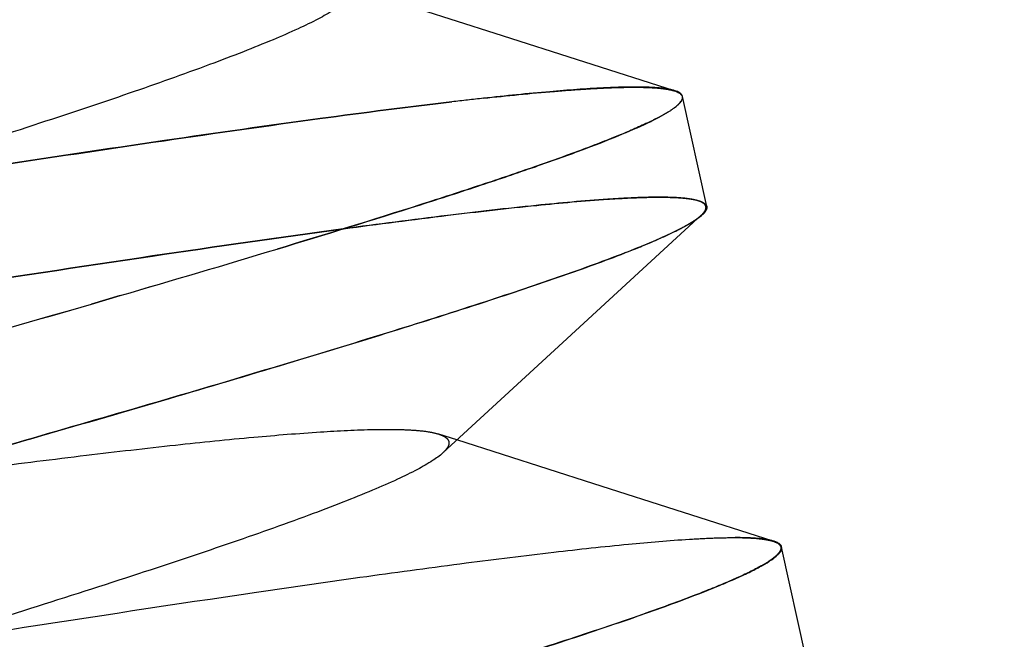
# Paper-space layout 'ST290-390-500-ALU_1_1' of a CAD drawing. Units: millimetres. Extents: x 0 to 420, y 0 to 297.
# Drawn here: x 199 to 201, y 254 to 255 of the extents above; entities that cross this region are included whole.
import ezdxf

# ---------------------------------------------------------------- set-up
doc = ezdxf.new("R2010")
doc.units = ezdxf.units.MM
doc.header["$LTSCALE"] = 23.1
doc.linetypes.add('HIDDEN', pattern=[0.2, 0.1, -0.1])
doc.layers.get('0').update_dxf_attribs({"linetype": 'CONTINUOUS'})
doc.layers.add('DEFAULT_2', color=8, linetype='HIDDEN')
doc.styles.get("Standard").update_dxf_attribs({"font": 'ftrabk__.ttf'})
doc.dimstyles.new('DIMSTYLE_3', dxfattribs={"dimtxt": 3, "dimasz": 3, "dimexe": 1, "dimexo": 1, "dimgap": 0.75, "dimtad": 1, "dimdec": 0, "dimlfac": 2, "dimtxsty": 'Standard', "dimblk": '_FILLED', "dimblk1": '_FILLED', "dimblk2": '_FILLED', "dimcen": 0.09, "dimadec": 0, "dimazin": 0, "dimtp": 0.01, "dimtm": 0.01, "dimtfac": 1, "dimtdec": 0, "dimtofl": 0, "dimtmove": 0, "dimatfit": 3, "dimldrblk": '_FILLED', "dimfxl": 1, "dimtolj": 1, "dimarcsym": 0})

# ---------------------------------------------------------------- blocks, each defined once
blk = doc.blocks.new('_FILLED')
at = {"color": 0, "linetype": 'ByBlock'}
blk.add_solid([(0, 0), (-1, 0.25), (-1, -0.25)], dxfattribs=at)
blk = doc.blocks.new('*D12')
at = {"color": 28, "linetype": 'Continuous'}
for p, q in [((76.2526, 237.0842), (76.2526, 286.0611)), ((243.1406, 237.0842), (243.1406, 286.0611)), ((76.2526, 285.0611), (159.6966, 285.0611)), ((243.1406, 285.0611), (159.6966, 285.0611))]:
    blk.add_line(p, q, dxfattribs=at)
at = {"color": 28, "linetype": 'Continuous', "xscale": 3, "yscale": 3, "zscale": 3, "rotation": 180}
blk.add_blockref('_FILLED', (76.2526, 285.0611), dxfattribs=at)
at = {"color": 28, "linetype": 'Continuous', "xscale": 3, "yscale": 3, "zscale": 3}
blk.add_blockref('_FILLED', (243.1406, 285.0611), dxfattribs=at)
at = {"color": 28, "linetype": 'Continuous', "insert": (159.6966, 288.8111), "char_height": 3, "width": 7.14433, "attachment_point": 2, "line_spacing_factor": 0.9}
blk.add_mtext('334', dxfattribs=at)

psp = doc.layouts.new('ST290-390-500-ALU_1_1')

# ---------------------------------------------------------------- linework, layer by layer
at = {"color": 6, "linetype": 'Continuous'}
for p, q in [((200.0847, 255.1416), (199.7503, 255.2489)), ((200.5222, 255.0017), (200.0847, 255.1416)), ((200.6009, 254.7198), (200.5418, 254.9883)), ((200.2499, 254.3884), (200.5786, 254.6904)), ((199.957, 254.119), (200.2499, 254.3884)), ((200.3254, 254.0436), (199.9915, 254.1507)), ((200.7626, 253.9037), (200.3254, 254.0436)), ((200.8427, 253.6211), (200.7836, 253.8896))]:
    psp.add_line(p, q, dxfattribs=at)
at = {"color": 28, "linetype": 'Continuous'}
for p, q in [((200.5854, 254.6954), (200.5789, 254.6904)), ((199.1, 254.4821), (199.1353, 254.4924)), ((199.1703, 254.5027), (199.1353, 254.4924)), ((199.1353, 254.4924), (199.1703, 254.5027))]:
    psp.add_line(p, q, dxfattribs=at)
for centre, radius, start, end in [((200.4816, 254.8596), 0.1487, 77.6975, 78.5717), ((200.3702, 255.172), 0.2603, 301.7798, 303.2534), ((200.3794, 255.1581), 0.2436, 301.6778, 303.256), ((200.401, 255.125), 0.2041, 303.2703, 305.3772), ((200.4103, 255.1113), 0.1875, 303.1908, 305.4828), ((200.4248, 255.0912), 0.1628, 305.4452, 306.4224), ((200.4286, 255.0855), 0.1559, 305.5011, 306.5182), ((185.6474, 300.7775), 48.2103, 286.2899, 286.76447), ((187.208, 295.5175), 42.7237, 286.25973, 286.79522), ((165.2924, 371.0397), 121.3616, 285.7789, 286.174829), ((200.728, 253.7817), 0.1274, 75.783, 77.7626)]:
    psp.add_arc(centre, radius, start, end, dxfattribs=at)
at = {"color": 7, "linetype": 'Continuous'}
psp.add_open_spline([(196.9396, 259.7952), (197.4014, 257.7019), (198.2677, 253.7797), (199.1365, 249.8582), (199.5426, 248.0297)], degree=3, knots=[0, 0, 0, 0, 0.533688, 1, 1, 1, 1], dxfattribs=at)
at = {"color": 6, "linetype": 'Continuous'}
for points, knots in [([(199.7169, 255.2182), (199.7091, 255.211), (199.6885, 255.1966), (199.6505, 255.1754), (199.6008, 255.1514), (199.5397, 255.1249), (199.4676, 255.0958), (199.3511, 255.0516), (199.1806, 254.9913), (198.9487, 254.9141), (198.6844, 254.8297), (198.3937, 254.7395), (198.1917, 254.6779), (198.0874, 254.6463)], [0, 0, 0, 0, 0.018301, 0.043451, 0.07539, 0.113946, 0.158916, 0.210082, 0.330131, 0.472259, 0.633887, 0.811101, 1, 1, 1, 1]), ([(199.957, 254.119), (199.9494, 254.1119), (199.9292, 254.0976), (199.892, 254.0765), (199.843, 254.0527), (199.7823, 254.0262), (199.7102, 253.9972), (199.593, 253.9528), (199.4218, 253.8925), (199.1898, 253.8153), (198.9261, 253.731), (198.6361, 253.6409), (198.4343, 253.5794), (198.33, 253.5478)], [0, 0, 0, 0, 0.018089, 0.042779, 0.074251, 0.112574, 0.157668, 0.209217, 0.330195, 0.472646, 0.633805, 0.810793, 1, 1, 1, 1])]:
    psp.add_open_spline(points, degree=3, knots=knots, dxfattribs=at)
at = {"color": 28, "linetype": 'Continuous'}
for points, knots in [([(200.5241, 255.002), (200.5233, 255.0023), (200.5197, 255.0034), (200.5161, 255.0043), (200.5133, 255.0049)], [0, 0, 0, 0, 0.230885, 1, 1, 1, 1]), ([(200.5222, 255.0017), (200.5252, 255.0008), (200.5305, 254.9988), (200.5353, 254.9958), (200.5371, 254.9941)], [0, 0, 0, 0, 0.562426, 1, 1, 1, 1]), ([(200.5418, 254.9883), (200.5415, 254.9898), (200.5397, 254.9936), (200.5334, 254.9985), (200.5275, 255.0009), (200.5241, 255.002)], [0, 0, 0, 0, 0.188857, 0.532428, 1, 1, 1, 1]), ([(200.5214, 254.9602), (200.5248, 254.9627), (200.5308, 254.9675), (200.5377, 254.9748), (200.5418, 254.9817), (200.5422, 254.9864), (200.5418, 254.9883)], [0, 0, 0, 0, 0.351267, 0.626026, 0.834477, 1, 1, 1, 1]), ([(200.5371, 254.9941), (200.5391, 254.9922), (200.5424, 254.9872), (200.5408, 254.9813), (200.5395, 254.9788)], [0, 0, 0, 0, 0.490262, 1, 1, 1, 1]), ([(199.5531, 254.6162), (199.6698, 254.6515), (199.8363, 254.7026), (200.046, 254.7704), (200.1768, 254.8146), (200.2886, 254.8545), (200.3803, 254.8899), (200.4437, 254.9172), (200.4837, 254.9371), (200.5001, 254.9463), (200.5073, 254.9508)], [0, 0, 0, 0, 0.361032, 0.516194, 0.652957, 0.770383, 0.867696, 0.944323, 0.974781, 1, 1, 1, 1]), ([(200.6009, 254.7198), (200.6012, 254.7185), (200.6012, 254.7148), (200.5985, 254.7086), (200.5951, 254.7045), (200.593, 254.7023)], [0, 0, 0, 0, 0.196735, 0.543462, 1, 1, 1, 1]), ([(200.5789, 254.6904), (200.57, 254.684), (200.5479, 254.671), (200.5088, 254.6515), (200.4588, 254.6296), (200.4216, 254.6147), (200.4013, 254.6068)], [0, 0, 0, 0, 0.167165, 0.389535, 0.667317, 1, 1, 1, 1]), ([(200.593, 254.7023), (200.5924, 254.7017), (200.59, 254.6993), (200.5874, 254.6971), (200.5854, 254.6954)], [0, 0, 0, 0, 0.23013, 1, 1, 1, 1]), ([(200.4013, 254.6068), (200.3515, 254.5874), (200.2385, 254.5465), (200.0498, 254.4835), (199.8253, 254.4124), (199.465, 254.3026), (198.9533, 254.1531), (198.5271, 254.032), (198.3008, 253.968)], [0, 0, 0, 0, 0.073068, 0.164088, 0.2718, 0.394682, 0.678734, 1, 1, 1, 1]), ([(198.3008, 253.968), (198.5271, 254.032), (198.8572, 254.1258), (199.2823, 254.2493), (199.5674, 254.3339), (199.824, 254.4121), (200.0488, 254.4833), (200.238, 254.5464), (200.3513, 254.5873), (200.4012, 254.6067)], [0, 0, 0, 0, 0.321352, 0.468848, 0.604798, 0.727536, 0.835441, 0.926843, 1, 1, 1, 1]), ([(200.7691, 253.9022), (200.7683, 253.9025), (200.7651, 253.9036), (200.7618, 253.9046), (200.7593, 253.9052)], [0, 0, 0, 0, 0.23013, 1, 1, 1, 1]), ([(200.7626, 253.9037), (200.7637, 253.9033), (200.7677, 253.9019), (200.7716, 253.9002), (200.7741, 253.8986)], [0, 0, 0, 0, 0.282647, 1, 1, 1, 1]), ([(200.7836, 253.8896), (200.7833, 253.8909), (200.7818, 253.8943), (200.7767, 253.8988), (200.7719, 253.9011), (200.7691, 253.9022)], [0, 0, 0, 0, 0.196733, 0.543459, 1, 1, 1, 1]), ([(200.7741, 253.8986), (200.7768, 253.8969), (200.7804, 253.8938), (200.782, 253.8881), (200.7817, 253.8854), (200.7814, 253.884)], [0, 0, 0, 0, 0.535356, 0.762423, 1, 1, 1, 1]), ([(200.5839, 253.7766), (200.6, 253.7828), (200.6299, 253.7948), (200.6715, 253.8125), (200.7066, 253.8287), (200.7351, 253.8435), (200.7571, 253.8567), (200.771, 253.8672), (200.7786, 253.8751), (200.782, 253.8802), (200.7839, 253.8851), (200.7839, 253.8882), (200.7836, 253.8896)], [0, 0, 0, 0, 0.219628, 0.411777, 0.576182, 0.71274, 0.821607, 0.903471, 0.934885, 0.960605, 0.981683, 1, 1, 1, 1]), ([(198.4835, 253.1379), (198.7098, 253.2018), (199.136, 253.323), (199.6476, 253.4724), (200.008, 253.5822), (200.2324, 253.6533), (200.4211, 253.7164), (200.5341, 253.7572), (200.5839, 253.7766)], [0, 0, 0, 0, 0.321256, 0.605304, 0.728186, 0.835901, 0.926925, 1, 1, 1, 1]), ([(200.5838, 253.7766), (200.5339, 253.7571), (200.4206, 253.7162), (200.2314, 253.6531), (200.0067, 253.582), (199.75, 253.5038), (199.465, 253.4192), (199.0399, 253.2956), (198.7099, 253.2018), (198.4835, 253.1379)], [0, 0, 0, 0, 0.073165, 0.164571, 0.272478, 0.395216, 0.531164, 0.678657, 1, 1, 1, 1])]:
    psp.add_open_spline(points, degree=3, knots=knots, dxfattribs=at)
at = {"layer": 'DEFAULT_2', "color": 8, "linetype": 'HIDDEN'}
for p, q in [((200.5786, 254.6904), (200.5875, 254.6986)), ((199.1353, 254.4924), (199.1, 254.4821)), ((199.9915, 254.1507), (199.9472, 254.1649))]:
    psp.add_line(p, q, dxfattribs=at)
for centre, radius, start, end in [((201.2334, 244.2327), 10.8155, 96.24897, 96.65853), ((201.227, 244.2891), 10.7587, 96.24804, 96.65976), ((170.402, 353.1998), 102.8044, 285.742018, 286.209557)]:
    psp.add_arc(centre, radius, start, end, dxfattribs=at)
for points, knots in [([(198.3436, 255.1474), (198.4308, 255.1592), (198.5985, 255.1814), (198.8394, 255.2116), (199.0574, 255.2369), (199.2488, 255.2564), (199.3902, 255.2679), (199.4875, 255.2731), (199.5479, 255.275), (199.5998, 255.2751), (199.6432, 255.2733), (199.6779, 255.2698), (199.698, 255.2657), (199.7063, 255.263)], [0, 0, 0, 0, 0.192413, 0.370386, 0.531331, 0.672593, 0.791398, 0.84171, 0.885835, 0.923726, 0.955357, 0.980745, 1, 1, 1, 1]), ([(200.511, 255.0054), (200.5019, 255.0072), (200.4807, 255.0098), (200.4444, 255.0114), (200.3997, 255.0112), (200.3233, 255.0083), (200.2078, 254.9997), (200.1102, 254.9898), (200.0561, 254.9839)], [0, 0, 0, 0, 0.061033, 0.140497, 0.238527, 0.35503, 0.642456, 1, 1, 1, 1]), ([(200.0561, 254.9839), (200.1137, 254.9902), (200.1956, 254.9984), (200.2987, 255.0062), (200.362, 255.0097), (200.4158, 255.0111), (200.46, 255.0105), (200.4945, 255.0078), (200.5142, 255.0043), (200.5222, 255.0017)], [0, 0, 0, 0, 0.371801, 0.527595, 0.663048, 0.778021, 0.872426, 0.946301, 1, 1, 1, 1]), ([(198.3851, 254.744), (198.54, 254.7684), (198.8372, 254.8148), (199.2612, 254.8787), (199.6376, 254.9323), (199.8718, 254.9627), (199.9793, 254.9752)], [0, 0, 0, 0, 0.291997, 0.560288, 0.798443, 1, 1, 1, 1]), ([(199.9793, 254.9752), (199.8721, 254.9627), (199.6383, 254.9325), (199.2621, 254.879), (198.8378, 254.815), (198.5401, 254.7685), (198.3851, 254.744)], [0, 0, 0, 0, 0.200962, 0.438928, 0.70764, 1, 1, 1, 1]), ([(200.5395, 254.9788), (200.5379, 254.9755), (200.5322, 254.9687), (200.5255, 254.9632), (200.5214, 254.9602)], [0, 0, 0, 0, 0.4195, 1, 1, 1, 1]), ([(200.5073, 254.9508), (200.5, 254.9462), (200.4834, 254.937), (200.443, 254.917), (200.3791, 254.8896), (200.2869, 254.8541), (200.175, 254.8142), (200.0444, 254.7701), (199.8354, 254.7024), (199.6694, 254.6514), (199.5531, 254.6162)], [0, 0, 0, 0, 0.025414, 0.05619, 0.133554, 0.231418, 0.348982, 0.485437, 0.639982, 1, 1, 1, 1]), ([(200.4876, 254.7426), (200.4682, 254.7427), (200.4254, 254.7416), (200.3244, 254.7359), (200.1707, 254.7218), (199.9556, 254.6972), (199.7987, 254.6767), (199.7139, 254.6653)], [0, 0, 0, 0, 0.07486, 0.165217, 0.390091, 0.669895, 1, 1, 1, 1]), ([(199.7145, 254.6655), (199.7996, 254.677), (199.9566, 254.6975), (200.1716, 254.7221), (200.3249, 254.736), (200.4255, 254.7417), (200.4683, 254.7427), (200.4877, 254.7427)], [0, 0, 0, 0, 0.331311, 0.611116, 0.83509, 0.925082, 1, 1, 1, 1]), ([(200.5914, 254.7287), (200.587, 254.7315), (200.5747, 254.7358), (200.5524, 254.7397), (200.5225, 254.7421), (200.5001, 254.7426), (200.4876, 254.7426)], [0, 0, 0, 0, 0.149005, 0.362609, 0.645552, 1, 1, 1, 1]), ([(200.4877, 254.7427), (200.5035, 254.7426), (200.5258, 254.7421), (200.5532, 254.7397), (200.569, 254.7373), (200.5817, 254.7342), (200.5913, 254.7304), (200.598, 254.7259), (200.6005, 254.7217), (200.6009, 254.7198)], [0, 0, 0, 0, 0.397876, 0.55758, 0.691438, 0.800107, 0.884986, 0.949204, 1, 1, 1, 1]), ([(200.5875, 254.6986), (200.5902, 254.7011), (200.5947, 254.7057), (200.598, 254.7115), (200.5987, 254.7142)], [0, 0, 0, 0, 0.574396, 1, 1, 1, 1]), ([(200.5987, 254.7142), (200.599, 254.7155), (200.5993, 254.7182), (200.5977, 254.7239), (200.594, 254.727), (200.5914, 254.7287)], [0, 0, 0, 0, 0.237467, 0.464485, 1, 1, 1, 1]), ([(200.4012, 254.6067), (200.4239, 254.6156), (200.4648, 254.6321), (200.5187, 254.6564), (200.5545, 254.6752), (200.5759, 254.689), (200.5841, 254.6954), (200.5875, 254.6986)], [0, 0, 0, 0, 0.351322, 0.634495, 0.850097, 0.933061, 1, 1, 1, 1]), ([(199.7139, 254.6653), (199.5589, 254.6444), (199.226, 254.5966), (198.8936, 254.5457), (198.7159, 254.518)], [0, 0, 0, 0, 0.465105, 1, 1, 1, 1]), ([(198.716, 254.518), (198.8936, 254.5457), (199.2261, 254.5966), (199.5592, 254.6445), (199.7145, 254.6655)], [0, 0, 0, 0, 0.534074, 1, 1, 1, 1]), ([(198.586, 254.0488), (198.6729, 254.0606), (198.8401, 254.0827), (199.0798, 254.1128), (199.2963, 254.1378), (199.4866, 254.1572), (199.6482, 254.1703), (199.7638, 254.1763), (199.8398, 254.1767), (199.8837, 254.1752), (199.9186, 254.1717), (199.9388, 254.1676), (199.9472, 254.1649)], [0, 0, 0, 0, 0.192205, 0.369511, 0.529329, 0.669682, 0.7887, 0.884489, 0.923084, 0.955181, 0.98075, 1, 1, 1, 1]), ([(199.9472, 254.1649), (199.9505, 254.1638), (199.9565, 254.1616), (199.9642, 254.1573), (199.9695, 254.1523), (199.9722, 254.1464), (199.9721, 254.1398), (199.9693, 254.1331), (199.9641, 254.126), (199.9596, 254.1214), (199.957, 254.119)], [0, 0, 0, 0, 0.164504, 0.297968, 0.406097, 0.499214, 0.592613, 0.701361, 0.835369, 1, 1, 1, 1]), ([(198.8986, 253.6879), (199.0999, 253.7192), (199.3908, 253.7637), (199.7628, 253.8171), (200.0043, 253.8499), (200.2171, 253.8764), (200.3986, 253.8961), (200.5291, 253.9072), (200.616, 253.9118), (200.6533, 253.9126), (200.6704, 253.9125)], [0, 0, 0, 0, 0.342065, 0.494013, 0.630921, 0.751382, 0.854006, 0.93736, 0.971358, 1, 1, 1, 1]), ([(200.6704, 253.9125), (200.6889, 253.9125), (200.7145, 253.9118), (200.7453, 253.908), (200.7574, 253.9053), (200.7626, 253.9037)], [0, 0, 0, 0, 0.600078, 0.824322, 1, 1, 1, 1]), ([(200.755, 253.9063), (200.7434, 253.9088), (200.7151, 253.9118), (200.6868, 253.9125), (200.6704, 253.9125)], [0, 0, 0, 0, 0.420401, 1, 1, 1, 1]), ([(200.7814, 253.884), (200.7805, 253.8807), (200.7758, 253.8733), (200.7647, 253.8632), (200.7481, 253.8518), (200.7155, 253.8331), (200.6603, 253.8072), (200.6117, 253.7875), (200.5838, 253.7766)], [0, 0, 0, 0, 0.045497, 0.110601, 0.198291, 0.309715, 0.605551, 1, 1, 1, 1])]:
    psp.add_open_spline(points, degree=3, knots=knots, dxfattribs=at)

# ---------------------------------------------------------------- dimensions: what is measured, and where the dimension line sits
at = {"color": 28, "linetype": 'Continuous'}
dim = psp.add_linear_dim(base=(243.1406, 285.0611), p1=(76.2526, 236.0842), p2=(243.1406, 236.0842), dimstyle='DIMSTYLE_3', dxfattribs=at)
dim.commit()
dim.dimension.update_dxf_attribs({"geometry": '*D12', "text_midpoint": (159.7438, 285.0611), "dimtype": 160})

doc.saveas('drawing.dxf')
